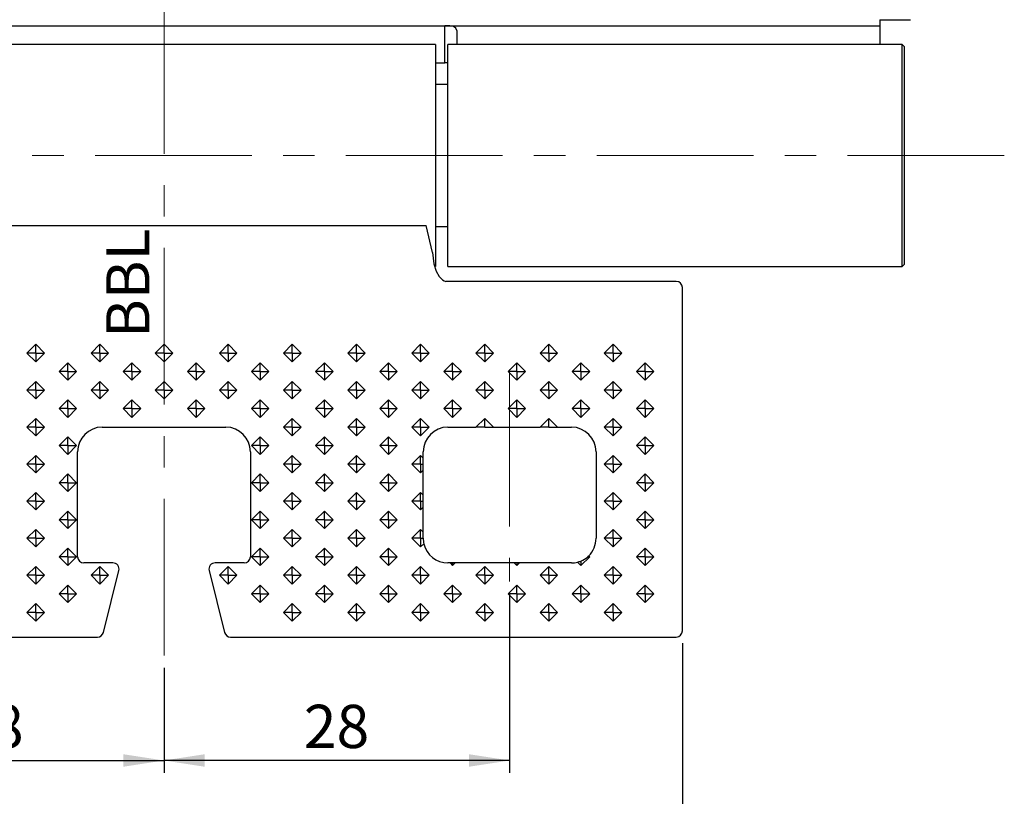
# Model space of a CAD drawing. Units: millimetres. Extents: x 10 to 287, y 10 to 200.
# Drawn here: x 94 to 174, y 76 to 138 of the extents above; entities that cross this region are included whole.
import ezdxf

# ---------------------------------------------------------------- set-up
doc = ezdxf.new("R2010")
doc.units = ezdxf.units.MM
doc.linetypes.add('CENTERX2', pattern=[20.32, 12.7, -2.54, 2.54, -2.54])
doc.layers.add('FORMAT', color=7, linetype='Continuous')
doc.styles.add('SLDTEXTSTYLE0', font='ARIAL.TTF', dxfattribs={"width": 0.948})
doc.dimstyles.new('SLDDIMSTYLE0', dxfattribs={"dimtxt": 3.5, "dimasz": 3.302, "dimexe": 0, "dimexo": 0.0625, "dimgap": 0.875, "dimtad": 1, "dimrnd": 1e-09, "dimzin": 12, "dimdsep": 46, "dimtxsty": 'SLDTEXTSTYLE0', "dimsah": 1, "dimcen": 0.09, "dimadec": 0, "dimazin": 3, "dimtfac": 1, "dimtofl": 0, "dimtmove": 0, "dimatfit": 3, "dimfxl": 1, "dimfrac": 2, "dimtolj": 1, "dimtzin": 12, "dimarcsym": 0})

# ---------------------------------------------------------------- blocks, each defined once
blk = doc.blocks.new('_D_1')
at = {"layer": 'FORMAT'}
for p, q in [((78.114, 91.924), (78.114, 77.424)), ((106.114, 85.924), (106.114, 77.424)), ((78.114, 78.424), (106.114, 78.424))]:
    blk.add_line(p, q, dxfattribs=at)
for points in [[(78.114, 78.424), (81.416, 77.916), (81.416, 78.932)], [(106.114, 78.424), (102.812, 78.932), (102.812, 77.916)]]:
    blk.add_solid(points, dxfattribs=at)
at = {"layer": 'FORMAT', "insert": (89.441, 82.935), "char_height": 3.5, "attachment_point": 1, "style": 'SLDTEXTSTYLE0'}
blk.add_mtext('28', dxfattribs=at)
blk = doc.blocks.new('_D_2')
at = {"layer": 'FORMAT'}
for p, q in [((134.114, 91.924), (134.114, 77.424)), ((106.114, 85.924), (106.114, 77.424)), ((134.114, 78.424), (106.114, 78.424))]:
    blk.add_line(p, q, dxfattribs=at)
for points in [[(106.114, 78.424), (109.416, 77.916), (109.416, 78.932)], [(134.114, 78.424), (130.812, 78.932), (130.812, 77.916)]]:
    blk.add_solid(points, dxfattribs=at)
at = {"layer": 'FORMAT', "insert": (117.441, 82.935), "char_height": 3.5, "attachment_point": 1, "style": 'SLDTEXTSTYLE0'}
blk.add_mtext('28', dxfattribs=at)
blk = doc.blocks.new('_D_3')
at = {"layer": 'FORMAT'}
for p, q in [((64.114, 87.924), (64.114, 65.424)), ((148.114, 87.924), (148.114, 65.424)), ((64.114, 66.424), (148.114, 66.424))]:
    blk.add_line(p, q, dxfattribs=at)
for points in [[(64.114, 66.424), (67.416, 65.916), (67.416, 66.932)], [(148.114, 66.424), (144.812, 66.932), (144.812, 65.916)]]:
    blk.add_solid(points, dxfattribs=at)
at = {"layer": 'FORMAT', "insert": (103.441, 70.935), "char_height": 3.5, "attachment_point": 1, "style": 'SLDTEXTSTYLE0'}
blk.add_mtext('84', dxfattribs=at)

msp = doc.modelspace()

# ---------------------------------------------------------------- linework, layer by layer
at = {"color": 7, "linetype": 'Continuous', "lineweight": 25}
for p, q in [((164.11445, 138.4237), (164.11445, 137.9237)), ((164.11445, 138.4237), (166.58498, 138.4237)), ((83.36445, 137.9237), (128.86445, 137.9237)), ((128.86445, 137.9237), (164.11445, 137.9237)), ((128.86445, 134.9237), (128.86445, 137.9237)), ((129.86445, 137.07494), (129.86445, 137.49524)), ((164.11445, 137.9237), (164.11445, 137.07494)), ((128.11445, 136.4237), (84.11445, 136.4237)), ((128.11445, 136.4237), (128.11445, 118.4237)), ((165.91445, 136.4237), (129.11445, 136.4237)), ((129.11445, 127.4237), (129.11445, 136.4237)), ((129.86445, 136.4237), (129.86445, 137.07494)), ((164.11445, 137.07494), (164.11445, 136.4237)), ((166.11445, 136.2237), (165.91445, 136.4237)), ((165.91445, 127.4237), (165.91445, 136.4237)), ((166.11445, 127.4237), (166.11445, 136.2237)), ((128.11445, 134.9237), (128.86445, 134.9237)), ((129.11445, 134.92065), (128.86445, 134.9237)), ((129.11445, 133.1737), (128.11445, 133.1737)), ((129.11445, 118.4237), (129.11445, 127.4237)), ((165.91445, 118.4237), (165.91445, 127.4237)), ((166.11445, 118.6237), (166.11445, 127.4237)), ((84.86445, 121.7454), (127.36445, 121.7454)), ((127.86366, 119.57577), (127.36445, 121.7454)), ((128.11445, 121.6737), (129.11445, 121.6737)), ((127.86366, 119.57577), (127.97236, 118.64522)), ((129.11445, 118.4237), (165.91445, 118.4237)), ((165.91445, 118.4237), (166.11445, 118.6237)), ((147.61445, 117.23151), (128.95808, 117.23151)), ((148.11445, 88.9237), (148.11445, 116.73151)), ((95.72214, 112.1308), (95.01503, 111.4237)), ((96.42925, 111.4237), (95.72214, 112.1308)), ((95.72214, 111.4237), (95.72214, 112.1308)), ((100.91829, 112.1308), (100.21119, 111.4237)), ((101.6254, 111.4237), (100.91829, 112.1308)), ((100.91829, 111.4237), (100.91829, 112.1308)), ((106.11445, 112.1308), (105.40734, 111.4237)), ((106.82155, 111.4237), (106.11445, 112.1308)), ((106.11445, 111.4237), (106.11445, 112.1308)), ((111.3106, 112.1308), (110.60349, 111.4237)), ((112.0177, 111.4237), (111.3106, 112.1308)), ((111.3106, 111.4237), (111.3106, 112.1308)), ((116.50675, 112.1308), (115.79964, 111.4237)), ((117.21386, 111.4237), (116.50675, 112.1308)), ((116.50675, 111.4237), (116.50675, 112.1308)), ((121.7029, 112.1308), (120.9958, 111.4237)), ((122.41001, 111.4237), (121.7029, 112.1308)), ((121.7029, 111.4237), (121.7029, 112.1308)), ((126.89905, 112.1308), (126.19195, 111.4237)), ((127.60616, 111.4237), (126.89905, 112.1308)), ((126.89905, 111.4237), (126.89905, 112.1308)), ((132.09521, 112.1308), (131.3881, 111.4237)), ((132.80231, 111.4237), (132.09521, 112.1308)), ((132.09521, 111.4237), (132.09521, 112.1308)), ((137.29136, 112.1308), (136.58425, 111.4237)), ((137.99847, 111.4237), (137.29136, 112.1308)), ((137.29136, 111.4237), (137.29136, 112.1308)), ((142.48751, 112.1308), (141.78041, 111.4237)), ((143.19462, 111.4237), (142.48751, 112.1308)), ((142.48751, 111.4237), (142.48751, 112.1308)), ((95.01503, 111.4237), (95.72214, 110.71659)), ((95.72214, 111.4237), (95.01503, 111.4237)), ((95.72214, 110.71659), (96.42925, 111.4237)), ((95.72214, 111.4237), (96.42925, 111.4237)), ((95.72214, 111.4237), (95.72214, 110.71659)), ((100.21119, 111.4237), (100.91829, 110.71659)), ((100.91829, 111.4237), (100.21119, 111.4237)), ((100.91829, 110.71659), (101.6254, 111.4237)), ((100.91829, 111.4237), (101.6254, 111.4237)), ((100.91829, 111.4237), (100.91829, 110.71659)), ((105.40734, 111.4237), (106.11445, 110.71659)), ((106.11445, 111.4237), (105.40734, 111.4237)), ((106.11445, 110.71659), (106.82155, 111.4237)), ((106.11445, 111.4237), (106.82155, 111.4237)), ((106.11445, 111.4237), (106.11445, 110.71659)), ((110.60349, 111.4237), (111.3106, 110.71659)), ((111.3106, 111.4237), (110.60349, 111.4237)), ((111.3106, 110.71659), (112.0177, 111.4237)), ((111.3106, 111.4237), (112.0177, 111.4237)), ((111.3106, 111.4237), (111.3106, 110.71659)), ((115.79964, 111.4237), (116.50675, 110.71659)), ((116.50675, 111.4237), (115.79964, 111.4237)), ((116.50675, 110.71659), (117.21386, 111.4237)), ((116.50675, 111.4237), (117.21386, 111.4237)), ((116.50675, 111.4237), (116.50675, 110.71659)), ((120.9958, 111.4237), (121.7029, 110.71659)), ((121.7029, 111.4237), (120.9958, 111.4237)), ((121.7029, 110.71659), (122.41001, 111.4237)), ((121.7029, 111.4237), (122.41001, 111.4237)), ((121.7029, 111.4237), (121.7029, 110.71659)), ((126.19195, 111.4237), (126.89905, 110.71659)), ((126.89905, 111.4237), (126.19195, 111.4237)), ((126.89905, 110.71659), (127.60616, 111.4237)), ((126.89905, 111.4237), (127.60616, 111.4237)), ((126.89905, 111.4237), (126.89905, 110.71659)), ((131.3881, 111.4237), (132.09521, 110.71659)), ((132.09521, 111.4237), (131.3881, 111.4237)), ((132.09521, 110.71659), (132.80231, 111.4237)), ((132.09521, 111.4237), (132.80231, 111.4237)), ((132.09521, 111.4237), (132.09521, 110.71659)), ((136.58425, 111.4237), (137.29136, 110.71659)), ((137.29136, 111.4237), (136.58425, 111.4237)), ((137.29136, 110.71659), (137.99847, 111.4237)), ((137.29136, 111.4237), (137.99847, 111.4237)), ((137.29136, 111.4237), (137.29136, 110.71659)), ((141.78041, 111.4237), (142.48751, 110.71659)), ((142.48751, 111.4237), (141.78041, 111.4237)), ((142.48751, 110.71659), (143.19462, 111.4237)), ((142.48751, 111.4237), (143.19462, 111.4237)), ((142.48751, 111.4237), (142.48751, 110.71659)), ((98.32022, 110.6308), (97.61311, 109.9237)), ((99.02732, 109.9237), (98.32022, 110.6308)), ((98.32022, 109.9237), (98.32022, 110.6308)), ((103.51637, 110.6308), (102.80926, 109.9237)), ((104.22348, 109.9237), (103.51637, 110.6308)), ((103.51637, 109.9237), (103.51637, 110.6308)), ((108.71252, 110.6308), (108.00541, 109.9237)), ((109.41963, 109.9237), (108.71252, 110.6308)), ((108.71252, 109.9237), (108.71252, 110.6308)), ((113.90867, 110.6308), (113.20157, 109.9237)), ((114.61578, 109.9237), (113.90867, 110.6308)), ((113.90867, 109.9237), (113.90867, 110.6308)), ((119.10483, 110.6308), (118.39772, 109.9237)), ((119.81193, 109.9237), (119.10483, 110.6308)), ((119.10483, 109.9237), (119.10483, 110.6308)), ((124.30098, 110.6308), (123.59387, 109.9237)), ((125.00809, 109.9237), (124.30098, 110.6308)), ((124.30098, 109.9237), (124.30098, 110.6308)), ((129.49713, 110.6308), (128.79002, 109.9237)), ((130.20424, 109.9237), (129.49713, 110.6308)), ((129.49713, 109.9237), (129.49713, 110.6308)), ((134.69328, 110.6308), (133.98618, 109.9237)), ((135.40039, 109.9237), (134.69328, 110.6308)), ((134.69328, 109.9237), (134.69328, 110.6308)), ((139.88944, 110.6308), (139.18233, 109.9237)), ((140.59654, 109.9237), (139.88944, 110.6308)), ((139.88944, 109.9237), (139.88944, 110.6308)), ((145.08559, 110.6308), (144.37848, 109.9237)), ((145.7927, 109.9237), (145.08559, 110.6308)), ((145.08559, 109.9237), (145.08559, 110.6308)), ((97.61311, 109.9237), (98.32022, 109.21659)), ((98.32022, 109.9237), (97.61311, 109.9237)), ((98.32022, 109.21659), (99.02732, 109.9237)), ((98.32022, 109.9237), (99.02732, 109.9237)), ((98.32022, 109.9237), (98.32022, 109.21659)), ((102.80926, 109.9237), (103.51637, 109.21659)), ((103.51637, 109.9237), (102.80926, 109.9237)), ((103.51637, 109.21659), (104.22348, 109.9237)), ((103.51637, 109.9237), (103.51637, 109.21659)), ((103.51637, 109.9237), (104.22348, 109.9237)), ((108.00541, 109.9237), (108.71252, 109.21659)), ((108.71252, 109.9237), (108.00541, 109.9237)), ((108.71252, 109.21659), (109.41963, 109.9237)), ((108.71252, 109.9237), (108.71252, 109.21659)), ((108.71252, 109.9237), (109.41963, 109.9237)), ((113.20157, 109.9237), (113.90867, 109.21659)), ((113.90867, 109.9237), (113.20157, 109.9237)), ((113.90867, 109.21659), (114.61578, 109.9237)), ((113.90867, 109.9237), (113.90867, 109.21659)), ((113.90867, 109.9237), (114.61578, 109.9237)), ((118.39772, 109.9237), (119.10483, 109.21659)), ((119.10483, 109.9237), (118.39772, 109.9237)), ((119.10483, 109.21659), (119.81193, 109.9237)), ((119.10483, 109.9237), (119.10483, 109.21659)), ((119.10483, 109.9237), (119.81193, 109.9237)), ((123.59387, 109.9237), (124.30098, 109.21659)), ((124.30098, 109.9237), (123.59387, 109.9237)), ((124.30098, 109.21659), (125.00809, 109.9237)), ((124.30098, 109.9237), (124.30098, 109.21659)), ((124.30098, 109.9237), (125.00809, 109.9237)), ((128.79002, 109.9237), (129.49713, 109.21659)), ((129.49713, 109.9237), (128.79002, 109.9237)), ((129.49713, 109.21659), (130.20424, 109.9237)), ((129.49713, 109.9237), (129.49713, 109.21659)), ((129.49713, 109.9237), (130.20424, 109.9237)), ((133.98618, 109.9237), (134.69328, 109.21659)), ((134.69328, 109.9237), (133.98618, 109.9237)), ((134.69328, 109.21659), (135.40039, 109.9237)), ((134.69328, 109.9237), (135.40039, 109.9237)), ((134.69328, 109.9237), (134.69328, 109.21659)), ((139.18233, 109.9237), (139.88944, 109.21659)), ((139.88944, 109.9237), (139.18233, 109.9237)), ((139.88944, 109.21659), (140.59654, 109.9237)), ((139.88944, 109.9237), (139.88944, 109.21659)), ((139.88944, 109.9237), (140.59654, 109.9237)), ((144.37848, 109.9237), (145.08559, 109.21659)), ((145.08559, 109.9237), (144.37848, 109.9237)), ((145.08559, 109.21659), (145.7927, 109.9237)), ((145.08559, 109.9237), (145.08559, 109.21659)), ((145.08559, 109.9237), (145.7927, 109.9237)), ((95.72214, 109.1308), (95.01503, 108.4237)), ((96.42925, 108.4237), (95.72214, 109.1308)), ((95.72214, 108.4237), (95.72214, 109.1308)), ((100.91829, 109.1308), (100.21119, 108.4237)), ((101.6254, 108.4237), (100.91829, 109.1308)), ((100.91829, 108.4237), (100.91829, 109.1308)), ((106.11445, 109.1308), (105.40734, 108.4237)), ((106.82155, 108.4237), (106.11445, 109.1308)), ((106.11445, 108.4237), (106.11445, 109.1308)), ((111.3106, 109.1308), (110.60349, 108.4237)), ((112.0177, 108.4237), (111.3106, 109.1308)), ((111.3106, 108.4237), (111.3106, 109.1308)), ((116.50675, 109.1308), (115.79964, 108.4237)), ((117.21386, 108.4237), (116.50675, 109.1308)), ((116.50675, 108.4237), (116.50675, 109.1308)), ((121.7029, 109.1308), (120.9958, 108.4237)), ((122.41001, 108.4237), (121.7029, 109.1308)), ((121.7029, 108.4237), (121.7029, 109.1308)), ((126.89905, 109.1308), (126.19195, 108.4237)), ((127.60616, 108.4237), (126.89905, 109.1308)), ((126.89905, 108.4237), (126.89905, 109.1308)), ((132.09521, 109.1308), (131.3881, 108.4237)), ((132.80231, 108.4237), (132.09521, 109.1308)), ((132.09521, 108.4237), (132.09521, 109.1308)), ((137.29136, 109.1308), (136.58425, 108.4237)), ((137.99847, 108.4237), (137.29136, 109.1308)), ((137.29136, 108.4237), (137.29136, 109.1308)), ((142.48751, 109.1308), (141.78041, 108.4237)), ((143.19462, 108.4237), (142.48751, 109.1308)), ((142.48751, 108.4237), (142.48751, 109.1308)), ((95.01503, 108.4237), (95.72214, 107.71659)), ((95.72214, 108.4237), (95.01503, 108.4237)), ((95.72214, 107.71659), (96.42925, 108.4237)), ((95.72214, 108.4237), (95.72214, 107.71659)), ((95.72214, 108.4237), (96.42925, 108.4237)), ((100.21119, 108.4237), (100.91829, 107.71659)), ((100.91829, 108.4237), (100.21119, 108.4237)), ((100.91829, 107.71659), (101.6254, 108.4237)), ((100.91829, 108.4237), (100.91829, 107.71659)), ((100.91829, 108.4237), (101.6254, 108.4237)), ((105.40734, 108.4237), (106.11445, 107.71659)), ((106.11445, 108.4237), (105.40734, 108.4237)), ((106.11445, 107.71659), (106.82155, 108.4237)), ((106.11445, 108.4237), (106.11445, 107.71659)), ((106.11445, 108.4237), (106.82155, 108.4237)), ((110.60349, 108.4237), (111.3106, 107.71659)), ((111.3106, 108.4237), (110.60349, 108.4237)), ((111.3106, 107.71659), (112.0177, 108.4237)), ((111.3106, 108.4237), (111.3106, 107.71659)), ((111.3106, 108.4237), (112.0177, 108.4237)), ((115.79964, 108.4237), (116.50675, 107.71659)), ((116.50675, 108.4237), (115.79964, 108.4237)), ((116.50675, 107.71659), (117.21386, 108.4237)), ((116.50675, 108.4237), (116.50675, 107.71659)), ((116.50675, 108.4237), (117.21386, 108.4237)), ((120.9958, 108.4237), (121.7029, 107.71659)), ((121.7029, 108.4237), (120.9958, 108.4237)), ((121.7029, 107.71659), (122.41001, 108.4237)), ((121.7029, 108.4237), (121.7029, 107.71659)), ((121.7029, 108.4237), (122.41001, 108.4237)), ((126.19195, 108.4237), (126.89905, 107.71659)), ((126.89905, 108.4237), (126.19195, 108.4237)), ((126.89905, 107.71659), (127.60616, 108.4237)), ((126.89905, 108.4237), (126.89905, 107.71659)), ((126.89905, 108.4237), (127.60616, 108.4237)), ((131.3881, 108.4237), (132.09521, 107.71659)), ((132.09521, 108.4237), (131.3881, 108.4237)), ((132.09521, 107.71659), (132.80231, 108.4237)), ((132.09521, 108.4237), (132.09521, 107.71659)), ((132.09521, 108.4237), (132.80231, 108.4237)), ((136.58425, 108.4237), (137.29136, 107.71659)), ((137.29136, 108.4237), (136.58425, 108.4237)), ((137.29136, 107.71659), (137.99847, 108.4237)), ((137.29136, 108.4237), (137.29136, 107.71659)), ((137.29136, 108.4237), (137.99847, 108.4237)), ((141.78041, 108.4237), (142.48751, 107.71659)), ((142.48751, 108.4237), (141.78041, 108.4237)), ((142.48751, 107.71659), (143.19462, 108.4237)), ((142.48751, 108.4237), (142.48751, 107.71659)), ((142.48751, 108.4237), (143.19462, 108.4237)), ((98.32022, 107.6308), (97.61311, 106.9237)), ((97.61311, 106.9237), (98.32022, 106.21659)), ((98.32022, 106.9237), (97.61311, 106.9237)), ((99.02732, 106.9237), (98.32022, 107.6308)), ((98.32022, 106.9237), (98.32022, 107.6308)), ((98.32022, 106.21659), (99.02732, 106.9237)), ((98.32022, 106.9237), (98.32022, 106.21659)), ((98.32022, 106.9237), (99.02732, 106.9237)), ((103.51637, 107.6308), (102.80926, 106.9237)), ((102.80926, 106.9237), (103.51637, 106.21659)), ((103.51637, 106.9237), (102.80926, 106.9237)), ((104.22348, 106.9237), (103.51637, 107.6308)), ((103.51637, 106.9237), (103.51637, 107.6308)), ((103.51637, 106.21659), (104.22348, 106.9237)), ((103.51637, 106.9237), (103.51637, 106.21659)), ((103.51637, 106.9237), (104.22348, 106.9237)), ((108.71252, 107.6308), (108.00541, 106.9237)), ((108.00541, 106.9237), (108.71252, 106.21659)), ((108.71252, 106.9237), (108.00541, 106.9237)), ((109.41963, 106.9237), (108.71252, 107.6308)), ((108.71252, 106.9237), (108.71252, 107.6308)), ((108.71252, 106.21659), (109.41963, 106.9237)), ((108.71252, 106.9237), (108.71252, 106.21659)), ((108.71252, 106.9237), (109.41963, 106.9237)), ((113.90867, 107.6308), (113.20157, 106.9237)), ((113.20157, 106.9237), (113.90867, 106.21659)), ((113.90867, 106.9237), (113.20157, 106.9237)), ((114.61578, 106.9237), (113.90867, 107.6308)), ((113.90867, 106.9237), (113.90867, 107.6308)), ((113.90867, 106.21659), (114.61578, 106.9237)), ((113.90867, 106.9237), (113.90867, 106.21659)), ((113.90867, 106.9237), (114.61578, 106.9237)), ((119.10483, 107.6308), (118.39772, 106.9237)), ((118.39772, 106.9237), (119.10483, 106.21659)), ((119.10483, 106.9237), (118.39772, 106.9237)), ((119.81193, 106.9237), (119.10483, 107.6308)), ((119.10483, 106.9237), (119.10483, 107.6308)), ((119.10483, 106.21659), (119.81193, 106.9237)), ((119.10483, 106.9237), (119.10483, 106.21659)), ((119.10483, 106.9237), (119.81193, 106.9237)), ((124.30098, 107.6308), (123.59387, 106.9237)), ((123.59387, 106.9237), (124.30098, 106.21659)), ((124.30098, 106.9237), (123.59387, 106.9237)), ((125.00809, 106.9237), (124.30098, 107.6308)), ((124.30098, 106.9237), (124.30098, 107.6308)), ((124.30098, 106.21659), (125.00809, 106.9237)), ((124.30098, 106.9237), (124.30098, 106.21659)), ((124.30098, 106.9237), (125.00809, 106.9237)), ((129.49713, 107.6308), (128.79002, 106.9237)), ((128.79002, 106.9237), (129.49713, 106.21659)), ((129.49713, 106.9237), (128.79002, 106.9237)), ((130.20424, 106.9237), (129.49713, 107.6308)), ((129.49713, 106.9237), (129.49713, 107.6308)), ((129.49713, 106.21659), (130.20424, 106.9237)), ((129.49713, 106.9237), (129.49713, 106.21659)), ((129.49713, 106.9237), (130.20424, 106.9237)), ((134.69328, 107.6308), (133.98618, 106.9237)), ((133.98618, 106.9237), (134.69328, 106.21659)), ((134.69328, 106.9237), (133.98618, 106.9237)), ((135.40039, 106.9237), (134.69328, 107.6308)), ((134.69328, 106.9237), (134.69328, 107.6308)), ((134.69328, 106.21659), (135.40039, 106.9237)), ((134.69328, 106.9237), (134.69328, 106.21659)), ((134.69328, 106.9237), (135.40039, 106.9237)), ((139.88944, 107.6308), (139.18233, 106.9237)), ((139.18233, 106.9237), (139.88944, 106.21659)), ((139.88944, 106.9237), (139.18233, 106.9237)), ((140.59654, 106.9237), (139.88944, 107.6308)), ((139.88944, 106.9237), (139.88944, 107.6308)), ((139.88944, 106.21659), (140.59654, 106.9237)), ((139.88944, 106.9237), (139.88944, 106.21659)), ((139.88944, 106.9237), (140.59654, 106.9237)), ((145.08559, 107.6308), (144.37848, 106.9237)), ((144.37848, 106.9237), (145.08559, 106.21659)), ((145.08559, 106.9237), (144.37848, 106.9237)), ((145.7927, 106.9237), (145.08559, 107.6308)), ((145.08559, 106.9237), (145.08559, 107.6308)), ((145.08559, 106.21659), (145.7927, 106.9237)), ((145.08559, 106.9237), (145.08559, 106.21659)), ((145.08559, 106.9237), (145.7927, 106.9237)), ((95.72214, 106.1308), (95.01503, 105.4237)), ((96.42925, 105.4237), (95.72214, 106.1308)), ((95.72214, 105.4237), (95.72214, 106.1308)), ((116.50675, 106.1308), (115.79964, 105.4237)), ((117.21386, 105.4237), (116.50675, 106.1308)), ((116.50675, 105.4237), (116.50675, 106.1308)), ((121.7029, 106.1308), (120.9958, 105.4237)), ((122.41001, 105.4237), (121.7029, 106.1308)), ((121.7029, 105.4237), (121.7029, 106.1308)), ((126.89905, 106.1308), (126.19195, 105.4237)), ((127.60616, 105.4237), (126.89905, 106.1308)), ((126.89905, 105.4237), (126.89905, 106.1308)), ((132.09521, 106.1308), (131.3881, 105.4237)), ((132.80231, 105.4237), (132.09521, 106.1308)), ((132.09521, 105.4237), (132.09521, 106.1308)), ((137.29136, 106.1308), (136.58425, 105.4237)), ((137.99847, 105.4237), (137.29136, 106.1308)), ((137.29136, 105.4237), (137.29136, 106.1308)), ((142.48751, 106.1308), (141.78041, 105.4237)), ((143.19462, 105.4237), (142.48751, 106.1308)), ((142.48751, 105.4237), (142.48751, 106.1308)), ((95.01503, 105.4237), (95.72214, 104.71659)), ((95.72214, 105.4237), (95.01503, 105.4237)), ((95.72214, 104.71659), (96.42925, 105.4237)), ((95.72214, 105.4237), (95.72214, 104.71659)), ((95.72214, 105.4237), (96.42925, 105.4237)), ((101.11445, 105.4237), (111.11445, 105.4237)), ((115.79964, 105.4237), (116.50675, 104.71659)), ((116.50675, 105.4237), (115.79964, 105.4237)), ((116.50675, 104.71659), (117.21386, 105.4237)), ((116.50675, 105.4237), (116.50675, 104.71659)), ((116.50675, 105.4237), (117.21386, 105.4237)), ((120.9958, 105.4237), (121.7029, 104.71659)), ((121.7029, 105.4237), (120.9958, 105.4237)), ((121.7029, 104.71659), (122.41001, 105.4237)), ((121.7029, 105.4237), (121.7029, 104.71659)), ((121.7029, 105.4237), (122.41001, 105.4237)), ((126.19195, 105.4237), (126.89905, 104.71659)), ((126.89905, 105.4237), (126.19195, 105.4237)), ((126.89905, 104.71659), (127.60616, 105.4237)), ((126.89905, 105.4237), (126.89905, 104.71659)), ((126.89905, 105.4237), (127.60616, 105.4237)), ((129.11445, 105.4237), (131.3881, 105.4237)), ((132.09521, 105.4237), (131.3881, 105.4237)), ((132.09521, 105.4237), (132.80231, 105.4237)), ((132.80231, 105.4237), (136.58425, 105.4237)), ((137.29136, 105.4237), (136.58425, 105.4237)), ((137.29136, 105.4237), (137.99847, 105.4237)), ((137.99847, 105.4237), (139.11445, 105.4237)), ((141.78041, 105.4237), (142.48751, 104.71659)), ((142.48751, 105.4237), (141.78041, 105.4237)), ((142.48751, 104.71659), (143.19462, 105.4237)), ((142.48751, 105.4237), (142.48751, 104.71659)), ((142.48751, 105.4237), (143.19462, 105.4237)), ((98.32022, 104.6308), (97.61311, 103.9237)), ((99.02732, 103.9237), (98.32022, 104.6308)), ((98.32022, 103.9237), (98.32022, 104.6308)), ((113.90867, 104.6308), (113.20157, 103.9237)), ((114.61578, 103.9237), (113.90867, 104.6308)), ((113.90867, 103.9237), (113.90867, 104.6308)), ((119.10483, 104.6308), (118.39772, 103.9237)), ((119.81193, 103.9237), (119.10483, 104.6308)), ((119.10483, 103.9237), (119.10483, 104.6308)), ((124.30098, 104.6308), (123.59387, 103.9237)), ((125.00809, 103.9237), (124.30098, 104.6308)), ((124.30098, 103.9237), (124.30098, 104.6308)), ((145.08559, 104.6308), (144.37848, 103.9237)), ((145.7927, 103.9237), (145.08559, 104.6308)), ((145.08559, 103.9237), (145.08559, 104.6308)), ((97.61311, 103.9237), (98.32022, 103.21659)), ((98.32022, 103.9237), (97.61311, 103.9237)), ((98.32022, 103.21659), (99.02732, 103.9237)), ((98.32022, 103.9237), (99.02732, 103.9237)), ((98.32022, 103.9237), (98.32022, 103.21659)), ((113.20157, 103.9237), (113.90867, 103.21659)), ((113.90867, 103.9237), (113.20157, 103.9237)), ((113.90867, 103.21659), (114.61578, 103.9237)), ((113.90867, 103.9237), (113.90867, 103.21659)), ((113.90867, 103.9237), (114.61578, 103.9237)), ((118.39772, 103.9237), (119.10483, 103.21659)), ((119.10483, 103.9237), (118.39772, 103.9237)), ((119.10483, 103.21659), (119.81193, 103.9237)), ((119.10483, 103.9237), (119.10483, 103.21659)), ((119.10483, 103.9237), (119.81193, 103.9237)), ((123.59387, 103.9237), (124.30098, 103.21659)), ((124.30098, 103.9237), (123.59387, 103.9237)), ((124.30098, 103.21659), (125.00809, 103.9237)), ((124.30098, 103.9237), (124.30098, 103.21659)), ((124.30098, 103.9237), (125.00809, 103.9237)), ((144.37848, 103.9237), (145.08559, 103.21659)), ((145.08559, 103.9237), (144.37848, 103.9237)), ((145.08559, 103.21659), (145.7927, 103.9237)), ((145.08559, 103.9237), (145.08559, 103.21659)), ((145.08559, 103.9237), (145.7927, 103.9237)), ((95.72214, 103.1308), (95.01503, 102.4237)), ((96.42925, 102.4237), (95.72214, 103.1308)), ((95.72214, 102.4237), (95.72214, 103.1308)), ((99.11445, 94.9237), (99.11445, 103.4237)), ((113.11445, 103.4237), (113.11445, 94.9237)), ((116.50675, 103.1308), (115.79964, 102.4237)), ((117.21386, 102.4237), (116.50675, 103.1308)), ((116.50675, 102.4237), (116.50675, 103.1308)), ((121.7029, 103.1308), (120.9958, 102.4237)), ((122.41001, 102.4237), (121.7029, 103.1308)), ((121.7029, 102.4237), (121.7029, 103.1308)), ((126.89905, 103.1308), (126.19195, 102.4237)), ((127.11445, 102.91541), (126.89905, 103.1308)), ((126.89905, 102.4237), (126.89905, 103.1308)), ((127.11445, 102.91541), (127.11445, 103.4237)), ((127.11445, 102.4237), (127.11445, 102.91541)), ((141.11445, 103.4237), (141.11445, 96.4237)), ((142.48751, 103.1308), (141.78041, 102.4237)), ((143.19462, 102.4237), (142.48751, 103.1308)), ((142.48751, 102.4237), (142.48751, 103.1308)), ((95.01503, 102.4237), (95.72214, 101.71659)), ((95.72214, 102.4237), (95.01503, 102.4237)), ((95.72214, 101.71659), (96.42925, 102.4237)), ((95.72214, 102.4237), (96.42925, 102.4237)), ((95.72214, 102.4237), (95.72214, 101.71659)), ((115.79964, 102.4237), (116.50675, 101.71659)), ((116.50675, 102.4237), (115.79964, 102.4237)), ((116.50675, 101.71659), (117.21386, 102.4237)), ((116.50675, 102.4237), (116.50675, 101.71659)), ((116.50675, 102.4237), (117.21386, 102.4237)), ((120.9958, 102.4237), (121.7029, 101.71659)), ((121.7029, 102.4237), (120.9958, 102.4237)), ((121.7029, 101.71659), (122.41001, 102.4237)), ((121.7029, 102.4237), (121.7029, 101.71659)), ((121.7029, 102.4237), (122.41001, 102.4237)), ((126.19195, 102.4237), (126.89905, 101.71659)), ((126.89905, 102.4237), (126.19195, 102.4237)), ((126.89905, 102.4237), (126.89905, 101.71659)), ((126.89905, 102.4237), (127.11445, 102.4237)), ((127.11445, 101.93198), (127.11445, 102.4237)), ((141.78041, 102.4237), (142.48751, 101.71659)), ((142.48751, 102.4237), (141.78041, 102.4237)), ((142.48751, 101.71659), (143.19462, 102.4237)), ((142.48751, 102.4237), (142.48751, 101.71659)), ((142.48751, 102.4237), (143.19462, 102.4237)), ((98.32022, 101.6308), (97.61311, 100.9237)), ((99.02732, 100.9237), (98.32022, 101.6308)), ((98.32022, 100.9237), (98.32022, 101.6308)), ((113.90867, 101.6308), (113.20157, 100.9237)), ((114.61578, 100.9237), (113.90867, 101.6308)), ((113.90867, 100.9237), (113.90867, 101.6308)), ((119.10483, 101.6308), (118.39772, 100.9237)), ((119.81193, 100.9237), (119.10483, 101.6308)), ((119.10483, 100.9237), (119.10483, 101.6308)), ((124.30098, 101.6308), (123.59387, 100.9237)), ((125.00809, 100.9237), (124.30098, 101.6308)), ((124.30098, 100.9237), (124.30098, 101.6308)), ((126.89905, 101.71659), (127.11445, 101.93198)), ((127.11445, 99.91541), (127.11445, 101.93198)), ((145.08559, 101.6308), (144.37848, 100.9237)), ((145.7927, 100.9237), (145.08559, 101.6308)), ((145.08559, 100.9237), (145.08559, 101.6308)), ((97.61311, 100.9237), (98.32022, 100.21659)), ((98.32022, 100.9237), (97.61311, 100.9237)), ((98.32022, 100.21659), (99.02732, 100.9237)), ((98.32022, 100.9237), (99.02732, 100.9237)), ((98.32022, 100.9237), (98.32022, 100.21659)), ((113.20157, 100.9237), (113.90867, 100.21659)), ((113.90867, 100.9237), (113.20157, 100.9237)), ((113.90867, 100.21659), (114.61578, 100.9237)), ((113.90867, 100.9237), (113.90867, 100.21659)), ((113.90867, 100.9237), (114.61578, 100.9237)), ((118.39772, 100.9237), (119.10483, 100.21659)), ((119.10483, 100.9237), (118.39772, 100.9237)), ((119.10483, 100.21659), (119.81193, 100.9237)), ((119.10483, 100.9237), (119.10483, 100.21659)), ((119.10483, 100.9237), (119.81193, 100.9237)), ((123.59387, 100.9237), (124.30098, 100.21659)), ((124.30098, 100.9237), (123.59387, 100.9237)), ((124.30098, 100.21659), (125.00809, 100.9237)), ((124.30098, 100.9237), (124.30098, 100.21659)), ((124.30098, 100.9237), (125.00809, 100.9237)), ((144.37848, 100.9237), (145.08559, 100.21659)), ((145.08559, 100.9237), (144.37848, 100.9237)), ((145.08559, 100.21659), (145.7927, 100.9237)), ((145.08559, 100.9237), (145.08559, 100.21659)), ((145.08559, 100.9237), (145.7927, 100.9237)), ((95.72214, 100.1308), (95.01503, 99.4237)), ((96.42925, 99.4237), (95.72214, 100.1308)), ((95.72214, 99.4237), (95.72214, 100.1308)), ((116.50675, 100.1308), (115.79964, 99.4237)), ((117.21386, 99.4237), (116.50675, 100.1308)), ((116.50675, 99.4237), (116.50675, 100.1308)), ((121.7029, 100.1308), (120.9958, 99.4237)), ((122.41001, 99.4237), (121.7029, 100.1308)), ((121.7029, 99.4237), (121.7029, 100.1308)), ((126.89905, 100.1308), (126.19195, 99.4237)), ((127.11445, 99.91541), (126.89905, 100.1308)), ((126.89905, 99.4237), (126.89905, 100.1308)), ((127.11445, 99.4237), (127.11445, 99.91541)), ((142.48751, 100.1308), (141.78041, 99.4237)), ((143.19462, 99.4237), (142.48751, 100.1308)), ((142.48751, 99.4237), (142.48751, 100.1308)), ((95.01503, 99.4237), (95.72214, 98.71659)), ((95.72214, 99.4237), (95.01503, 99.4237)), ((95.72214, 98.71659), (96.42925, 99.4237)), ((95.72214, 99.4237), (95.72214, 98.71659)), ((95.72214, 99.4237), (96.42925, 99.4237)), ((115.79964, 99.4237), (116.50675, 98.71659)), ((116.50675, 99.4237), (115.79964, 99.4237)), ((116.50675, 98.71659), (117.21386, 99.4237)), ((116.50675, 99.4237), (116.50675, 98.71659)), ((116.50675, 99.4237), (117.21386, 99.4237)), ((120.9958, 99.4237), (121.7029, 98.71659)), ((121.7029, 99.4237), (120.9958, 99.4237)), ((121.7029, 98.71659), (122.41001, 99.4237)), ((121.7029, 99.4237), (121.7029, 98.71659)), ((121.7029, 99.4237), (122.41001, 99.4237)), ((126.19195, 99.4237), (126.89905, 98.71659)), ((126.89905, 99.4237), (126.19195, 99.4237)), ((126.89905, 99.4237), (127.11445, 99.4237)), ((126.89905, 99.4237), (126.89905, 98.71659)), ((126.89905, 98.71659), (127.11445, 98.93198)), ((127.11445, 98.93198), (127.11445, 99.4237)), ((127.11445, 96.91541), (127.11445, 98.93198)), ((141.78041, 99.4237), (142.48751, 98.71659)), ((142.48751, 99.4237), (141.78041, 99.4237)), ((142.48751, 98.71659), (143.19462, 99.4237)), ((142.48751, 99.4237), (143.19462, 99.4237)), ((142.48751, 99.4237), (142.48751, 98.71659)), ((98.32022, 98.6308), (97.61311, 97.9237)), ((99.02732, 97.9237), (98.32022, 98.6308)), ((98.32022, 97.9237), (98.32022, 98.6308)), ((113.90867, 98.6308), (113.20157, 97.9237)), ((114.61578, 97.9237), (113.90867, 98.6308)), ((113.90867, 97.9237), (113.90867, 98.6308)), ((119.10483, 98.6308), (118.39772, 97.9237)), ((119.81193, 97.9237), (119.10483, 98.6308)), ((119.10483, 97.9237), (119.10483, 98.6308)), ((124.30098, 98.6308), (123.59387, 97.9237)), ((125.00809, 97.9237), (124.30098, 98.6308)), ((124.30098, 97.9237), (124.30098, 98.6308)), ((145.08559, 98.6308), (144.37848, 97.9237)), ((145.7927, 97.9237), (145.08559, 98.6308)), ((145.08559, 97.9237), (145.08559, 98.6308)), ((97.61311, 97.9237), (98.32022, 97.21659)), ((98.32022, 97.9237), (97.61311, 97.9237)), ((98.32022, 97.21659), (99.02732, 97.9237)), ((98.32022, 97.9237), (98.32022, 97.21659)), ((98.32022, 97.9237), (99.02732, 97.9237)), ((113.20157, 97.9237), (113.90867, 97.21659)), ((113.90867, 97.9237), (113.20157, 97.9237)), ((113.90867, 97.21659), (114.61578, 97.9237)), ((113.90867, 97.9237), (113.90867, 97.21659)), ((113.90867, 97.9237), (114.61578, 97.9237)), ((118.39772, 97.9237), (119.10483, 97.21659)), ((119.10483, 97.9237), (118.39772, 97.9237)), ((119.10483, 97.21659), (119.81193, 97.9237)), ((119.10483, 97.9237), (119.10483, 97.21659)), ((119.10483, 97.9237), (119.81193, 97.9237)), ((123.59387, 97.9237), (124.30098, 97.21659)), ((124.30098, 97.9237), (123.59387, 97.9237)), ((124.30098, 97.21659), (125.00809, 97.9237)), ((124.30098, 97.9237), (124.30098, 97.21659)), ((124.30098, 97.9237), (125.00809, 97.9237)), ((144.37848, 97.9237), (145.08559, 97.21659)), ((145.08559, 97.9237), (144.37848, 97.9237)), ((145.08559, 97.21659), (145.7927, 97.9237)), ((145.08559, 97.9237), (145.08559, 97.21659)), ((145.08559, 97.9237), (145.7927, 97.9237)), ((95.72214, 97.1308), (95.01503, 96.4237)), ((96.42925, 96.4237), (95.72214, 97.1308)), ((95.72214, 96.4237), (95.72214, 97.1308)), ((116.50675, 97.1308), (115.79964, 96.4237)), ((117.21386, 96.4237), (116.50675, 97.1308)), ((116.50675, 96.4237), (116.50675, 97.1308)), ((121.7029, 97.1308), (120.9958, 96.4237)), ((122.41001, 96.4237), (121.7029, 97.1308)), ((121.7029, 96.4237), (121.7029, 97.1308)), ((126.89905, 97.1308), (126.19195, 96.4237)), ((127.11445, 96.91541), (126.89905, 97.1308)), ((126.89905, 96.4237), (126.89905, 97.1308)), ((127.11445, 96.4237), (127.11445, 96.91541)), ((142.48751, 97.1308), (141.78041, 96.4237)), ((143.19462, 96.4237), (142.48751, 97.1308)), ((142.48751, 96.4237), (142.48751, 97.1308)), ((95.01503, 96.4237), (95.72214, 95.71659)), ((95.72214, 96.4237), (95.01503, 96.4237)), ((95.72214, 95.71659), (96.42925, 96.4237)), ((95.72214, 96.4237), (96.42925, 96.4237)), ((95.72214, 96.4237), (95.72214, 95.71659)), ((115.79964, 96.4237), (116.50675, 95.71659)), ((116.50675, 96.4237), (115.79964, 96.4237)), ((116.50675, 95.71659), (117.21386, 96.4237)), ((116.50675, 96.4237), (116.50675, 95.71659)), ((116.50675, 96.4237), (117.21386, 96.4237)), ((120.9958, 96.4237), (121.7029, 95.71659)), ((121.7029, 96.4237), (120.9958, 96.4237)), ((121.7029, 95.71659), (122.41001, 96.4237)), ((121.7029, 96.4237), (121.7029, 95.71659)), ((121.7029, 96.4237), (122.41001, 96.4237)), ((126.19195, 96.4237), (126.89905, 95.71659)), ((126.89905, 96.4237), (126.19195, 96.4237)), ((126.89905, 96.4237), (126.89905, 95.71659)), ((126.89905, 96.4237), (127.11445, 96.4237)), ((126.89905, 95.71659), (127.16395, 95.98148)), ((141.78041, 96.4237), (142.48751, 95.71659)), ((142.48751, 96.4237), (141.78041, 96.4237)), ((142.48751, 95.71659), (143.19462, 96.4237)), ((142.48751, 96.4237), (142.48751, 95.71659)), ((142.48751, 96.4237), (143.19462, 96.4237)), ((98.32022, 95.6308), (97.61311, 94.9237)), ((97.61311, 94.9237), (98.32022, 94.21659)), ((98.32022, 94.9237), (97.61311, 94.9237)), ((99.02732, 94.9237), (98.32022, 95.6308)), ((98.32022, 94.9237), (98.32022, 95.6308)), ((98.32022, 94.21659), (99.02732, 94.9237)), ((98.32022, 94.9237), (98.32022, 94.21659)), ((98.32022, 94.9237), (99.02732, 94.9237)), ((113.90867, 95.6308), (113.20157, 94.9237)), ((113.20157, 94.9237), (113.90867, 94.21659)), ((113.90867, 94.9237), (113.20157, 94.9237)), ((114.61578, 94.9237), (113.90867, 95.6308)), ((113.90867, 94.9237), (113.90867, 95.6308)), ((113.90867, 94.21659), (114.61578, 94.9237)), ((113.90867, 94.9237), (113.90867, 94.21659)), ((113.90867, 94.9237), (114.61578, 94.9237)), ((119.10483, 95.6308), (118.39772, 94.9237)), ((118.39772, 94.9237), (119.10483, 94.21659)), ((119.10483, 94.9237), (118.39772, 94.9237)), ((119.81193, 94.9237), (119.10483, 95.6308)), ((119.10483, 94.9237), (119.10483, 95.6308)), ((119.10483, 94.21659), (119.81193, 94.9237)), ((119.10483, 94.9237), (119.10483, 94.21659)), ((119.10483, 94.9237), (119.81193, 94.9237)), ((124.30098, 95.6308), (123.59387, 94.9237)), ((123.59387, 94.9237), (124.30098, 94.21659)), ((124.30098, 94.9237), (123.59387, 94.9237)), ((125.00809, 94.9237), (124.30098, 95.6308)), ((124.30098, 94.9237), (124.30098, 95.6308)), ((124.30098, 94.21659), (125.00809, 94.9237)), ((124.30098, 94.9237), (124.30098, 94.21659)), ((124.30098, 94.9237), (125.00809, 94.9237)), ((139.88944, 94.21659), (140.59654, 94.9237)), ((140.43732, 94.9237), (140.59654, 94.9237)), ((140.59654, 94.9237), (140.51968, 95.00056)), ((145.08559, 95.6308), (144.37848, 94.9237)), ((144.37848, 94.9237), (145.08559, 94.21659)), ((145.08559, 94.9237), (144.37848, 94.9237)), ((145.7927, 94.9237), (145.08559, 95.6308)), ((145.08559, 94.9237), (145.08559, 95.6308)), ((145.08559, 94.21659), (145.7927, 94.9237)), ((145.08559, 94.9237), (145.08559, 94.21659)), ((145.08559, 94.9237), (145.7927, 94.9237)), ((95.72214, 94.1308), (95.01503, 93.4237)), ((96.42925, 93.4237), (95.72214, 94.1308)), ((95.72214, 93.4237), (95.72214, 94.1308)), ((101.97406, 94.4237), (99.61445, 94.4237)), ((100.91829, 94.1308), (100.21119, 93.4237)), ((101.6254, 93.4237), (100.91829, 94.1308)), ((100.91829, 93.4237), (100.91829, 94.1308)), ((112.61445, 94.4237), (110.25483, 94.4237)), ((111.3106, 94.1308), (110.60349, 93.4237)), ((112.0177, 93.4237), (111.3106, 94.1308)), ((111.3106, 93.4237), (111.3106, 94.1308)), ((116.50675, 94.1308), (115.79964, 93.4237)), ((117.21386, 93.4237), (116.50675, 94.1308)), ((116.50675, 93.4237), (116.50675, 94.1308)), ((121.7029, 94.1308), (120.9958, 93.4237)), ((122.41001, 93.4237), (121.7029, 94.1308)), ((121.7029, 93.4237), (121.7029, 94.1308)), ((126.89905, 94.1308), (126.19195, 93.4237)), ((127.60616, 93.4237), (126.89905, 94.1308)), ((126.89905, 93.4237), (126.89905, 94.1308)), ((129.29002, 94.4237), (129.11445, 94.4237)), ((129.29002, 94.4237), (129.49713, 94.21659)), ((129.49713, 94.4237), (129.29002, 94.4237)), ((129.49713, 94.21659), (129.70424, 94.4237)), ((129.49713, 94.4237), (129.49713, 94.21659)), ((129.70424, 94.4237), (129.49713, 94.4237)), ((134.48618, 94.4237), (129.70424, 94.4237)), ((132.09521, 94.1308), (131.3881, 93.4237)), ((132.80231, 93.4237), (132.09521, 94.1308)), ((132.09521, 93.4237), (132.09521, 94.1308)), ((134.48618, 94.4237), (134.69328, 94.21659)), ((134.69328, 94.4237), (134.48618, 94.4237)), ((134.69328, 94.21659), (134.90039, 94.4237)), ((134.69328, 94.4237), (134.69328, 94.21659)), ((134.90039, 94.4237), (134.69328, 94.4237)), ((139.11445, 94.4237), (134.90039, 94.4237)), ((137.29136, 94.1308), (136.58425, 93.4237)), ((137.99847, 93.4237), (137.29136, 94.1308)), ((137.29136, 93.4237), (137.29136, 94.1308)), ((139.61792, 94.48811), (139.88944, 94.21659)), ((139.88944, 94.57995), (139.88944, 94.21659)), ((142.48751, 94.1308), (141.78041, 93.4237)), ((143.19462, 93.4237), (142.48751, 94.1308)), ((142.48751, 93.4237), (142.48751, 94.1308)), ((95.01503, 93.4237), (95.72214, 92.71659)), ((95.72214, 93.4237), (95.01503, 93.4237)), ((95.72214, 92.71659), (96.42925, 93.4237)), ((95.72214, 93.4237), (95.72214, 92.71659)), ((95.72214, 93.4237), (96.42925, 93.4237)), ((100.21119, 93.4237), (100.91829, 92.71659)), ((100.91829, 93.4237), (100.21119, 93.4237)), ((100.91829, 92.71659), (101.6254, 93.4237)), ((100.91829, 93.4237), (101.6254, 93.4237)), ((100.91829, 93.4237), (100.91829, 92.71659)), ((101.20913, 88.80243), (102.45913, 93.80243)), ((109.76976, 93.80243), (111.01976, 88.80243)), ((110.60349, 93.4237), (111.3106, 92.71659)), ((111.3106, 93.4237), (110.60349, 93.4237)), ((111.3106, 92.71659), (112.0177, 93.4237)), ((111.3106, 93.4237), (112.0177, 93.4237)), ((111.3106, 93.4237), (111.3106, 92.71659)), ((115.79964, 93.4237), (116.50675, 92.71659)), ((116.50675, 93.4237), (115.79964, 93.4237)), ((116.50675, 92.71659), (117.21386, 93.4237)), ((116.50675, 93.4237), (116.50675, 92.71659)), ((116.50675, 93.4237), (117.21386, 93.4237)), ((120.9958, 93.4237), (121.7029, 92.71659)), ((121.7029, 93.4237), (120.9958, 93.4237)), ((121.7029, 92.71659), (122.41001, 93.4237)), ((121.7029, 93.4237), (121.7029, 92.71659)), ((121.7029, 93.4237), (122.41001, 93.4237)), ((126.19195, 93.4237), (126.89905, 92.71659)), ((126.89905, 93.4237), (126.19195, 93.4237)), ((126.89905, 92.71659), (127.60616, 93.4237)), ((126.89905, 93.4237), (126.89905, 92.71659)), ((126.89905, 93.4237), (127.60616, 93.4237)), ((131.3881, 93.4237), (132.09521, 92.71659)), ((132.09521, 93.4237), (131.3881, 93.4237)), ((132.09521, 92.71659), (132.80231, 93.4237)), ((132.09521, 93.4237), (132.09521, 92.71659)), ((132.09521, 93.4237), (132.80231, 93.4237)), ((136.58425, 93.4237), (137.29136, 92.71659)), ((137.29136, 93.4237), (136.58425, 93.4237)), ((137.29136, 92.71659), (137.99847, 93.4237)), ((137.29136, 93.4237), (137.29136, 92.71659)), ((137.29136, 93.4237), (137.99847, 93.4237)), ((141.78041, 93.4237), (142.48751, 92.71659)), ((142.48751, 93.4237), (141.78041, 93.4237)), ((142.48751, 92.71659), (143.19462, 93.4237)), ((142.48751, 93.4237), (142.48751, 92.71659)), ((142.48751, 93.4237), (143.19462, 93.4237)), ((98.32022, 92.6308), (97.61311, 91.9237)), ((99.02732, 91.9237), (98.32022, 92.6308)), ((98.32022, 91.9237), (98.32022, 92.6308)), ((113.90867, 92.6308), (113.20157, 91.9237)), ((114.61578, 91.9237), (113.90867, 92.6308)), ((113.90867, 91.9237), (113.90867, 92.6308)), ((119.10483, 92.6308), (118.39772, 91.9237)), ((119.81193, 91.9237), (119.10483, 92.6308)), ((119.10483, 91.9237), (119.10483, 92.6308)), ((124.30098, 92.6308), (123.59387, 91.9237)), ((125.00809, 91.9237), (124.30098, 92.6308)), ((124.30098, 91.9237), (124.30098, 92.6308)), ((129.49713, 92.6308), (128.79002, 91.9237)), ((130.20424, 91.9237), (129.49713, 92.6308)), ((129.49713, 91.9237), (129.49713, 92.6308)), ((134.69328, 92.6308), (133.98618, 91.9237)), ((135.40039, 91.9237), (134.69328, 92.6308)), ((134.69328, 91.9237), (134.69328, 92.6308)), ((139.88944, 92.6308), (139.18233, 91.9237)), ((140.59654, 91.9237), (139.88944, 92.6308)), ((139.88944, 91.9237), (139.88944, 92.6308)), ((145.08559, 92.6308), (144.37848, 91.9237)), ((145.7927, 91.9237), (145.08559, 92.6308)), ((145.08559, 91.9237), (145.08559, 92.6308)), ((97.61311, 91.9237), (98.32022, 91.21659)), ((98.32022, 91.9237), (97.61311, 91.9237)), ((98.32022, 91.21659), (99.02732, 91.9237)), ((98.32022, 91.9237), (98.32022, 91.21659)), ((98.32022, 91.9237), (99.02732, 91.9237)), ((113.20157, 91.9237), (113.90867, 91.21659)), ((113.90867, 91.9237), (113.20157, 91.9237)), ((113.90867, 91.21659), (114.61578, 91.9237)), ((113.90867, 91.9237), (114.61578, 91.9237)), ((113.90867, 91.9237), (113.90867, 91.21659)), ((118.39772, 91.9237), (119.10483, 91.21659)), ((119.10483, 91.9237), (118.39772, 91.9237)), ((119.10483, 91.21659), (119.81193, 91.9237)), ((119.10483, 91.9237), (119.10483, 91.21659)), ((119.10483, 91.9237), (119.81193, 91.9237)), ((123.59387, 91.9237), (124.30098, 91.21659)), ((124.30098, 91.9237), (123.59387, 91.9237)), ((124.30098, 91.21659), (125.00809, 91.9237)), ((124.30098, 91.9237), (124.30098, 91.21659)), ((124.30098, 91.9237), (125.00809, 91.9237)), ((128.79002, 91.9237), (129.49713, 91.21659)), ((129.49713, 91.9237), (128.79002, 91.9237)), ((129.49713, 91.21659), (130.20424, 91.9237)), ((129.49713, 91.9237), (129.49713, 91.21659)), ((129.49713, 91.9237), (130.20424, 91.9237)), ((133.98618, 91.9237), (134.69328, 91.21659)), ((134.69328, 91.9237), (133.98618, 91.9237)), ((134.69328, 91.21659), (135.40039, 91.9237)), ((134.69328, 91.9237), (134.69328, 91.21659)), ((134.69328, 91.9237), (135.40039, 91.9237)), ((139.18233, 91.9237), (139.88944, 91.21659)), ((139.88944, 91.9237), (139.18233, 91.9237)), ((139.88944, 91.21659), (140.59654, 91.9237)), ((139.88944, 91.9237), (139.88944, 91.21659)), ((139.88944, 91.9237), (140.59654, 91.9237)), ((144.37848, 91.9237), (145.08559, 91.21659)), ((145.08559, 91.9237), (144.37848, 91.9237)), ((145.08559, 91.21659), (145.7927, 91.9237)), ((145.08559, 91.9237), (145.08559, 91.21659)), ((145.08559, 91.9237), (145.7927, 91.9237)), ((95.72214, 91.1308), (95.01503, 90.4237)), ((96.42925, 90.4237), (95.72214, 91.1308)), ((95.72214, 90.4237), (95.72214, 91.1308)), ((116.50675, 91.1308), (115.79964, 90.4237)), ((117.21386, 90.4237), (116.50675, 91.1308)), ((116.50675, 90.4237), (116.50675, 91.1308)), ((121.7029, 91.1308), (120.9958, 90.4237)), ((122.41001, 90.4237), (121.7029, 91.1308)), ((121.7029, 90.4237), (121.7029, 91.1308)), ((126.89905, 91.1308), (126.19195, 90.4237)), ((127.60616, 90.4237), (126.89905, 91.1308)), ((126.89905, 90.4237), (126.89905, 91.1308)), ((132.09521, 91.1308), (131.3881, 90.4237)), ((132.80231, 90.4237), (132.09521, 91.1308)), ((132.09521, 90.4237), (132.09521, 91.1308)), ((137.29136, 91.1308), (136.58425, 90.4237)), ((137.99847, 90.4237), (137.29136, 91.1308)), ((137.29136, 90.4237), (137.29136, 91.1308)), ((142.48751, 91.1308), (141.78041, 90.4237)), ((143.19462, 90.4237), (142.48751, 91.1308)), ((142.48751, 90.4237), (142.48751, 91.1308)), ((95.01503, 90.4237), (95.72214, 89.71659)), ((95.72214, 90.4237), (95.01503, 90.4237)), ((95.72214, 89.71659), (96.42925, 90.4237)), ((95.72214, 90.4237), (96.42925, 90.4237)), ((95.72214, 90.4237), (95.72214, 89.71659)), ((115.79964, 90.4237), (116.50675, 89.71659)), ((116.50675, 90.4237), (115.79964, 90.4237)), ((116.50675, 89.71659), (117.21386, 90.4237)), ((116.50675, 90.4237), (117.21386, 90.4237)), ((116.50675, 90.4237), (116.50675, 89.71659)), ((120.9958, 90.4237), (121.7029, 89.71659)), ((121.7029, 90.4237), (120.9958, 90.4237)), ((121.7029, 89.71659), (122.41001, 90.4237)), ((121.7029, 90.4237), (122.41001, 90.4237)), ((121.7029, 90.4237), (121.7029, 89.71659)), ((126.19195, 90.4237), (126.89905, 89.71659)), ((126.89905, 90.4237), (126.19195, 90.4237)), ((126.89905, 89.71659), (127.60616, 90.4237)), ((126.89905, 90.4237), (127.60616, 90.4237)), ((126.89905, 90.4237), (126.89905, 89.71659)), ((131.3881, 90.4237), (132.09521, 89.71659)), ((132.09521, 90.4237), (131.3881, 90.4237)), ((132.09521, 89.71659), (132.80231, 90.4237)), ((132.09521, 90.4237), (132.09521, 89.71659)), ((132.09521, 90.4237), (132.80231, 90.4237)), ((136.58425, 90.4237), (137.29136, 89.71659)), ((137.29136, 90.4237), (136.58425, 90.4237)), ((137.29136, 89.71659), (137.99847, 90.4237)), ((137.29136, 90.4237), (137.29136, 89.71659)), ((137.29136, 90.4237), (137.99847, 90.4237)), ((141.78041, 90.4237), (142.48751, 89.71659)), ((142.48751, 90.4237), (141.78041, 90.4237)), ((142.48751, 89.71659), (143.19462, 90.4237)), ((142.48751, 90.4237), (143.19462, 90.4237)), ((142.48751, 90.4237), (142.48751, 89.71659)), ((64.61445, 88.4237), (100.72406, 88.4237)), ((111.50483, 88.4237), (147.61445, 88.4237))]:
    msp.add_line(p, q, dxfattribs=at)
at = {"color": 7, "linetype": 'Continuous', "lineweight": 25, "flags": 128}
for points in [[(129.86445, 137.49524), (129.76422, 137.73919), (129.56415, 137.86406), (129.26422, 137.91355), (128.86445, 137.9237)], [(127.97236, 118.64522), (128.17196, 118.0669), (128.40278, 117.62772), (128.66482, 117.34738), (128.80755, 117.26879), (128.95808, 117.23151)]]:
    msp.add_lwpolyline(points, dxfattribs=at)
at = {"color": 7, "linetype": 'Continuous', "lineweight": 25}
for centre, radius, start, end in [((147.61445, 116.73151), 0.5, 0, 90), ((101.11445, 103.4237), 2, 90, 180), ((111.11445, 103.4237), 2, 0, 90), ((129.11445, 103.4237), 2, 90, 180), ((139.11445, 103.4237), 2, 0, 90), ((129.11445, 96.4237), 2, 180, 192.7740986), ((129.11445, 96.4237), 2, 192.7740986, 270), ((139.11445, 96.4237), 2, 314.6373451, 0), ((99.61445, 94.9237), 0.5, 180, 270), ((112.61445, 94.9237), 0.5, 270, 0), ((139.11445, 96.4237), 2, 292.7987437, 311.4096221), ((139.11445, 96.4237), 2, 311.4096221, 314.6373451), ((101.97406, 93.9237), 0.5, 345.9637565, 90), ((110.25483, 93.9237), 0.5, 90, 194.0362435), ((139.11445, 96.4237), 2, 270, 284.580354), ((139.11445, 96.4237), 2, 284.580354, 292.7987437), ((100.72406, 88.9237), 0.5, 270, 345.9637565), ((111.50483, 88.9237), 0.5, 194.0362435, 270), ((147.61445, 88.9237), 0.5, 270, 0)]:
    msp.add_arc(centre, radius, start, end, dxfattribs=at)
at = {"layer": 'FORMAT', "linetype": 'CENTERX2', "lineweight": 18}
for p, q in [((106.11445, 86.9237), (106.11445, 164.5706)), ((174.18633, 127.4237), (41.17013, 127.4237)), ((134.11445, 110.08686), (134.11445, 92.9237))]:
    msp.add_line(p, q, dxfattribs=at)

# ---------------------------------------------------------------- texts
at = {"layer": 'FORMAT', "insert": (101.43382, 112.64746), "char_height": 3.5, "attachment_point": 1, "rotation": 90, "style": 'SLDTEXTSTYLE0'}
msp.add_mtext('BBL', dxfattribs=at)

# ---------------------------------------------------------------- dimensions: what is measured, and where the dimension line sits
at = {"layer": 'FORMAT'}
for base, p1, p2, picture, middle in [((106.11445, 78.4237), (78.11445, 92.9237), (106.11445, 86.9237), '_D_1', (92.11445, 78.4237)), ((106.11445, 78.4237), (134.11445, 92.9237), (106.11445, 86.9237), '_D_2', (120.11445, 78.4237)), ((148.11445, 66.4237), (64.11445, 88.9237), (148.11445, 88.9237), '_D_3', (106.11445, 66.4237))]:
    dim = msp.add_linear_dim(base=base, p1=p1, p2=p2, dimstyle='SLDDIMSTYLE0', dxfattribs=at)
    dim.commit()
    dim.dimension.update_dxf_attribs({"geometry": picture, "text_midpoint": middle, "dimtype": 160})

doc.saveas('drawing.dxf')
